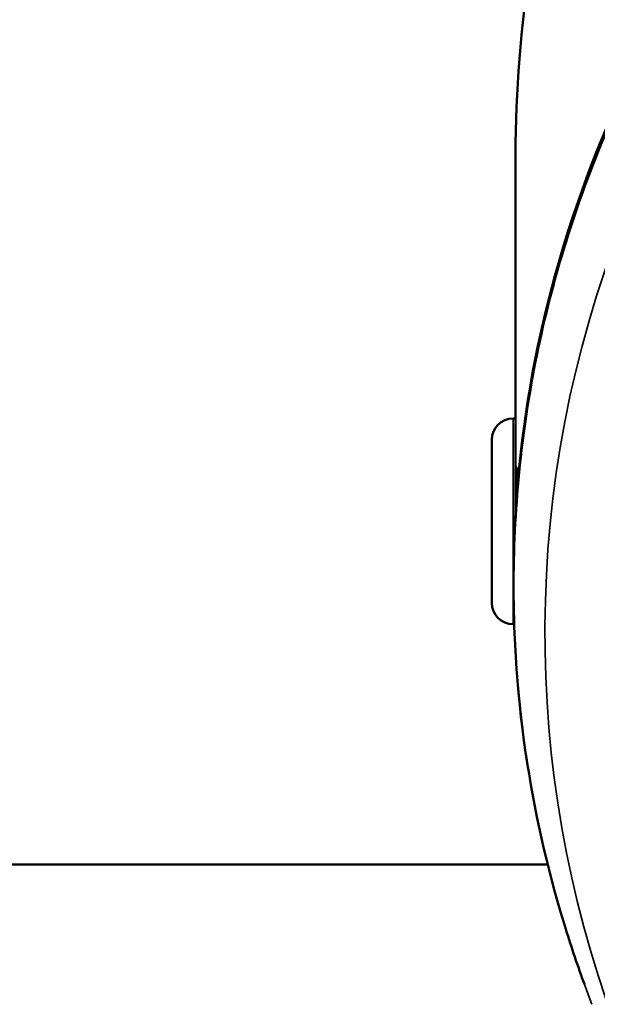
# Model space of a CAD drawing. Units: millimetres. Extents: x -38 to 45607, y 5 to 12018.
# Drawn here: x 3974 to 4001, y 2426 to 2471 of the extents above; entities that cross this region are included whole.
import ezdxf

# ---------------------------------------------------------------- set-up
doc = ezdxf.new("R2010")
doc.units = ezdxf.units.MM
doc.layers.add('MD_Visible', color=7, linetype='Continuous', lineweight=50)
doc.layers.add('MD_Visible Narrow', color=7, linetype='Continuous', lineweight=35)
doc.styles.get("Standard").update_dxf_attribs({"font": 'Square-721-BT.ttf'})
doc.dimstyles.new('asd', dxfattribs={"dimtxt": 300, "dimasz": 100, "dimexe": 1.25, "dimexo": 0.625, "dimgap": 80, "dimtad": 1, "dimdec": 0, "dimlfac": 0.1, "dimrnd": 5, "dimtxsty": 'Standard', "dimcen": 0, "dimse1": 1, "dimse2": 1, "dimclre": 6, "dimadec": 0, "dimazin": 0, "dimtfac": 1, "dimtdec": 0, "dimtix": 1, "dimtmove": 2, "dimatfit": 3, "dimfxl": 1, "dimarcsym": 0})

# ---------------------------------------------------------------- blocks, each defined once
blk = doc.blocks.new('*D20')
at = {"color": 0, "lineweight": -2, "transparency": 16777216}
blk.add_line((390.216, 11342.498), (390.216, 105.073), dxfattribs=at)
at = {"color": 0, "transparency": 16777216}
for points in [[(373.549, 11342.498), (406.882, 11342.498), (390.216, 11442.498)], [(373.549, 105.073), (406.882, 105.073), (390.216, 5.073)]]:
    blk.add_solid(points, dxfattribs=at)
at = {"layer": 'Defpoints', "color": 0, "transparency": 16777216}
for p in [(9750.103, 11442.498), (390.216, 5.073), (2090.02, 5.073)]:
    blk.add_point(p, dxfattribs=at)
at = {"color": 0, "transparency": 16777216, "insert": (158.402, 5723.785), "char_height": 300, "attachment_point": 5, "rotation": 90}
blk.add_mtext('1145', dxfattribs=at)

msp = doc.modelspace()

# ---------------------------------------------------------------- linework, layer by layer
at = {"layer": 'MD_Visible'}
for p, q in [((3997.143, 2448.271), (3997.143, 2464.815)), ((3997.033, 2452.609), (3997.143, 2452.609)), ((3996.043, 2444.099), (3996.043, 2451.619)), ((3997.143, 2450.259), (3997.197, 2450.259)), ((3997.033, 2443.109), (3997.074, 2443.109)), ((3998.633, 2432.012), (3960.859, 2432.012))]:
    msp.add_line(p, q, dxfattribs=at)
at = {"layer": 'MD_Visible', "extrusion": (0, 0, -1)}
for centre, start, end in [((-3997.033, 2451.619), 0, 90), ((-3997.033, 2444.099), 270, 0)]:
    msp.add_arc(centre, 0.99, start, end, dxfattribs=at)
at = {"layer": 'MD_Visible'}
for points, knots in [([(3997.143, 2464.815), (3997.143, 2467.689), (3997.379, 2470.696), (3998.326, 2476.754), (3999.035, 2479.806), (4000.823, 2485.74), (4001.903, 2488.629), (4004.265, 2494.076), (4005.546, 2496.634), (4008.131, 2501.358), (4009.538, 2503.693), (4012.321, 2508.059), (4013.696, 2510.092), (4016.127, 2513.731), (4017.18, 2515.342), (4018.652, 2518.045), (4019.063, 2519.137), (4019.063, 2519.929), (4019.063, 2520.721), (4018.652, 2521.206), (4017.18, 2521.562), (4016.127, 2521.434), (4014.81, 2520.987), (4014.707, 2520.951), (4014.603, 2520.912)], [-7.242372, -7.242372, -7.242372, -7.242372, -6.350004, -6.350004, -5.457636, -5.457636, -4.565268, -4.565268, -3.6729, -3.6729, -2.754675, -2.754675, -1.83645, -1.83645, -0.918225, -0.918225, 0, 0, 0, 0.918225, 0.918225, 1.83645, 1.83645, 1.913327, 1.913327, 1.913327, 1.913327]), ([(4000.324, 2426.488), (4000.287, 2426.59), (4000.25, 2426.692), (3999.91, 2427.639), (3999.629, 2428.488), (3998.589, 2431.913), (3998, 2434.541), (3996.753, 2443.036), (3996.874, 2449.089), (3999.049, 2460.664), (4001.119, 2466.333), (4006.925, 2476.644), (4010.74, 2481.41), (4019.616, 2489.441), (4024.788, 2492.806), (4035.829, 2497.732), (4041.837, 2499.353), (4053.927, 2500.671), (4060.161, 2500.382), (4072.115, 2497.942), (4077.982, 2495.747), (4083.271, 2492.745)], [0.100595, 0.100595, 0.100595, 0.100595, 0.133845, 0.133845, 0.408786, 0.408786, 1.23553, 1.23553, 3.062341, 3.062341, 4.878976, 4.878976, 6.701304, 6.701304, 8.524509, 8.524509, 10.34899, 10.34899, 12.174614, 12.174614, 14.01413, 14.01413, 14.01413, 14.01413]), ([(3997.183, 2450.259), (3997.185, 2450.294), (3997.187, 2450.321), (3997.194, 2450.381), (3997.197, 2450.355), (3997.197, 2450.193), (3997.194, 2450.045), (3997.184, 2449.64), (3997.177, 2449.381), (3997.165, 2448.919), (3997.16, 2448.704), (3997.156, 2448.479)], [0.6231983, 0.6231983, 0.6231983, 0.6231983, 0.6592919, 0.6592919, 0.7534765, 0.7534765, 0.8476611, 0.8476611, 0.9418456, 0.9418456, 1.0078262, 1.0078262, 1.0078262, 1.0078262])]:
    msp.add_open_spline(points, degree=3, knots=knots, dxfattribs=at)
at = {"layer": 'MD_Visible Narrow'}
for p, q in [((3997.143, 2453.219), (3997.143, 2464.205)), ((3997.033, 2452.551), (3997.033, 2443.168))]:
    msp.add_line(p, q, dxfattribs=at)
msp.add_ellipse((4054.293, 2442.684), major_axis=(55.788, 0), ratio=0.965926, start_param=2.688926, end_param=4.102643, dxfattribs=at)
msp.add_open_spline([(4083.28, 2492.521), (4080.051, 2494.353), (4073.219, 2497.404), (4062.244, 2499.961), (4050.963, 2500.401), (4039.81, 2498.706), (4029.214, 2494.943), (4019.581, 2489.254), (4011.283, 2481.86), (4004.637, 2473.045), (3999.899, 2463.146), (3997.252, 2452.544), (3996.797, 2441.648), (3998.272, 2432.59), (3999.989, 2427.331), (4000.673, 2425.56)], degree=3, knots=[0, 0, 0, 0, 0.03125, 0.0625, 0.09375, 0.125, 0.15625, 0.1875, 0.21875, 0.25, 0.28125, 0.3125, 0.34375, 0.375, 0.3913249, 0.3913249, 0.3913249, 0.3913249], dxfattribs=at)

# ---------------------------------------------------------------- dimensions: what is measured, and where the dimension line sits
dim = msp.add_linear_dim(base=(390.216, 5.073), p1=(9750.103, 11442.498), p2=(2090.02, 5.073), angle=90, dimstyle='asd')
dim.commit()
dim.dimension.update_dxf_attribs({"geometry": '*D20', "text_midpoint": (158.402, 5723.785)})

doc.saveas('drawing.dxf')
